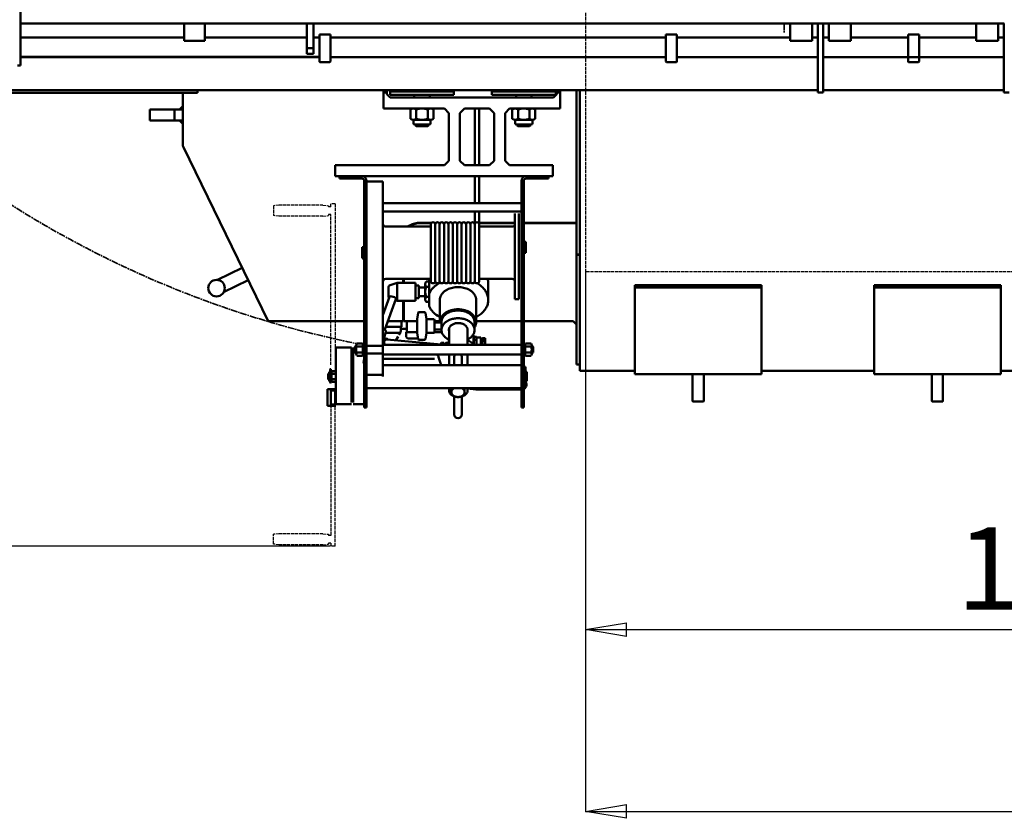
# Model space of a CAD drawing. Units: millimetres. Extents: x 0 to 12600, y 0 to 17820.
# Drawn here: x 2267 to 4057, y 4326 to 5777 of the extents above; entities that cross this region are included whole.
import ezdxf

# ---------------------------------------------------------------- set-up
doc = ezdxf.new("R2010")
doc.units = ezdxf.units.MM
doc.linetypes.add('AM_ISO02W050', pattern=[7.5, 6, -1.5])
doc.linetypes.add('AM_ISO08W050', pattern=[18, 12, -1.5, 3, -1.5])
for name, color, linetype, lineweight in [('AM_0', 7, 'Continuous', 50), ('AM_3', 6, 'AM_ISO02W050', 25), ('AM_5', 4, 'Continuous', 25), ('AM_7', 2, 'AM_ISO08W050', 35)]:
    doc.layers.add(name, color=color, linetype=linetype, lineweight=lineweight)
doc.styles.add('LAMECCANICA', font='ARIAL.TTF')
doc.dimstyles.new('LAMECCANICA', dxfattribs={"dimtxt": 3, "dimasz": 2, "dimexe": 1, "dimexo": 1, "dimgap": 1, "dimtad": 1, "dimdsep": 46, "dimtxsty": 'LAMECCANICA', "dimcen": 0, "dimclrd": 4, "dimclre": 4, "dimclrt": 3, "dimaunit": 1, "dimadec": 3, "dimazin": 2, "dimtp": 0.1, "dimtm": 0.1, "dimtfac": 0.71, "dimtmove": 0, "dimatfit": 3, "dimfxl": 0, "dimlwd": -1, "dimlwe": -1, "dimarcsym": 0})
doc.dimstyles.new('LAMECCANICA$0', dxfattribs={"dimtxt": 3, "dimasz": 2, "dimexe": 1, "dimexo": 1, "dimgap": 1, "dimtad": 1, "dimdsep": 46, "dimtxsty": 'LAMECCANICA', "dimcen": 0, "dimclrd": 4, "dimclre": 4, "dimclrt": 3, "dimaunit": 1, "dimadec": 3, "dimazin": 2, "dimtp": 0.1, "dimtm": 0.1, "dimtfac": 0.71, "dimtmove": 0, "dimatfit": 3, "dimfxl": 0, "dimlwd": -1, "dimlwe": -1, "dimarcsym": 0})

# ---------------------------------------------------------------- blocks, each defined once
blk = doc.blocks.new('_Closed')
at = {"color": 0, "linetype": 'ByBlock', "lineweight": -2}
for p, q in [((-1, 0.167), (0, 0)), ((-1, 0.167), (-1, -0.167)), ((0, 0), (-1, -0.167)), ((0, 0), (-1, 0))]:
    blk.add_line(p, q, dxfattribs=at)
blk = doc.blocks.new('*D103')
at = {"layer": 'AM_5', "color": 4, "linetype": 'Continuous'}
for p, q in [((3295.5, 5318.3), (3295.5, 4668.4)), ((5100.5, 5318.3), (5100.5, 4668.4)), ((3370.5, 4668.9), (5025.5, 4668.9))]:
    blk.add_line(p, q, dxfattribs=at)
at = {"layer": 'Defpoints', "color": 0, "linetype": 'Continuous'}
for p in [(3295.5, 5319.3), (5100.5, 5319.3), (5100.5, 4668.9)]:
    blk.add_point(p, dxfattribs=at)
at = {"layer": 'AM_5', "color": 4, "linetype": 'Continuous', "xscale": 75, "yscale": 75, "zscale": 75, "rotation": 180}
blk.add_blockref('_Closed', (3295.5, 4668.9), dxfattribs=at)
at = {"layer": 'AM_5', "color": 4, "linetype": 'Continuous', "xscale": 75, "yscale": 75, "zscale": 75}
blk.add_blockref('_Closed', (5100.5, 4668.9), dxfattribs=at)
at = {"layer": 'AM_5', "color": 3, "linetype": 'Continuous', "insert": (4198, 4760.5), "char_height": 150, "attachment_point": 5, "style": 'LAMECCANICA'}
blk.add_mtext('1805', dxfattribs=at)
blk = doc.blocks.new('*D104')
at = {"layer": 'AM_5', "color": 4, "linetype": 'Continuous'}
for p, q in [((6265.5, 6598.3), (6265.5, 4338.1)), ((3295.5, 5318.3), (3295.5, 4338.1)), ((3370.5, 4338.6), (6190.5, 4338.6))]:
    blk.add_line(p, q, dxfattribs=at)
at = {"layer": 'Defpoints', "color": 0, "linetype": 'Continuous'}
for p in [(6265.5, 6599.3), (3295.5, 5319.3), (6265.5, 4338.6)]:
    blk.add_point(p, dxfattribs=at)
at = {"layer": 'AM_5', "color": 4, "linetype": 'Continuous', "xscale": 75, "yscale": 75, "zscale": 75, "rotation": 180}
blk.add_blockref('_Closed', (3295.5, 4338.6), dxfattribs=at)
at = {"layer": 'AM_5', "color": 4, "linetype": 'Continuous', "xscale": 75, "yscale": 75, "zscale": 75}
blk.add_blockref('_Closed', (6265.5, 4338.6), dxfattribs=at)
at = {"layer": 'AM_5', "color": 3, "linetype": 'Continuous', "insert": (4780.5, 4430.1), "char_height": 150, "attachment_point": 5, "style": 'LAMECCANICA'}
blk.add_mtext('2970', dxfattribs=at)
blk = doc.blocks.new('*D118')
at = {"layer": 'AM_5', "color": 4, "linetype": 'Continuous'}
for p, q in [((1981, 6049.3), (997.3, 6049.3)), ((997.8, 4895.8), (997.8, 5974.3)), ((2831.5, 4820.8), (997.3, 4820.8))]:
    blk.add_line(p, q, dxfattribs=at)
at = {"layer": 'Defpoints', "color": 0, "linetype": 'Continuous'}
for p in [(997.8, 6049.3), (1982, 6049.3), (2832.5, 4820.8)]:
    blk.add_point(p, dxfattribs=at)
at = {"layer": 'AM_5', "color": 4, "linetype": 'Continuous', "xscale": 75, "yscale": 75, "zscale": 75}
for p, rotation in [((997.8, 6049.3), 90), ((997.8, 4820.8), 270)]:
    blk.add_blockref('_Closed', p, dxfattribs=dict(at, rotation=rotation))
at = {"layer": 'AM_5', "color": 3, "linetype": 'Continuous', "insert": (906.2, 5435.1), "char_height": 150, "attachment_point": 5, "rotation": 90, "style": 'LAMECCANICA'}
blk.add_mtext('1229', dxfattribs=at)

msp = doc.modelspace()

# ---------------------------------------------------------------- linework, layer by layer
at = {"layer": 'AM_0', "color": 7, "linetype": 'Continuous'}
for p, q in [((2269, 5694.3), (2269, 6404.3)), ((4057, 5770.5), (2269, 5770.5)), ((2566, 5770.5), (2566, 5739.3)), ((2604, 5770.5), (2604, 5739.3)), ((2789, 5715.5), (2789, 5770.5)), ((2801, 5715.5), (2801, 5770.5)), ((3668, 5770.5), (3668, 5739.3)), ((3708, 5770.5), (3708, 5739.3)), ((3718, 5770.5), (3718, 5645.3)), ((3728, 5770.5), (3728, 5645.3)), ((3738, 5770.5), (3738, 5739.3)), ((3778, 5770.5), (3778, 5739.3)), ((4006, 5770.5), (4006, 5739.3)), ((4046, 5770.5), (4046, 5739.3)), ((4056, 5770.5), (4056, 5645.3)), ((2566, 5745.3), (2269, 5745.3)), ((2789, 5745.3), (2604, 5745.3)), ((2812, 5745.3), (2801, 5745.3)), ((2812, 5701.3), (2812, 5750.3)), ((2832, 5750.3), (2812, 5750.3)), ((2832, 5701.3), (2832, 5750.3)), ((3442, 5745.3), (2832, 5745.3)), ((3442, 5701.3), (3442, 5750.3)), ((3462, 5750.3), (3442, 5750.3)), ((3462, 5701.3), (3462, 5750.3)), ((3668, 5745.3), (3462, 5745.3)), ((3718, 5745.3), (3708, 5745.3)), ((3738, 5745.3), (3728, 5745.3)), ((3882, 5745.3), (3778, 5745.3)), ((3882, 5701.3), (3882, 5750.3)), ((3902, 5750.3), (3882, 5750.3)), ((3902, 5701.3), (3902, 5750.3)), ((4006, 5745.3), (3902, 5745.3)), ((4046, 5745.3), (4056, 5745.3)), ((2566, 5739.3), (2604, 5739.3)), ((3668, 5739.3), (3708, 5739.3)), ((3778, 5739.3), (3738, 5739.3)), ((4006, 5739.3), (4046, 5739.3)), ((2812, 5709.7), (2269, 5709.7)), ((2812, 5709.3), (2269, 5709.3)), ((2801, 5725.5), (2789, 5725.5)), ((2789, 5715.5), (2801, 5715.5)), ((3442, 5709.3), (2832, 5709.3)), ((3718, 5709.3), (3462, 5709.3)), ((4056, 5709.3), (3728, 5709.3)), ((2269, 5694.3), (2263, 5694.3)), ((2831, 5700.3), (2813, 5700.3)), ((3461, 5700.3), (3443, 5700.3)), ((3901, 5700.3), (3883, 5700.3)), ((2125.5, 5649.3), (3718, 5649.3)), ((2590.5, 5644.3), (2230.5, 5644.3)), ((2563.5, 5644.3), (2563.5, 5550.6)), ((2590.5, 5644.3), (2590.5, 5649.3)), ((2928.5, 5615.8), (2928.5, 5649.3)), ((2934.5, 5645.3), (2928.5, 5645.3)), ((2934.5, 5641.8), (2934.5, 5649.3)), ((2934.5, 5641.8), (2940.5, 5635.8)), ((2940.5, 5640.8), (2940.5, 5646.8)), ((3056.5, 5646.8), (2940.5, 5646.8)), ((3056.5, 5640.8), (2940.5, 5640.8)), ((2984.5, 5635.8), (2984.5, 5640.8)), ((3012.5, 5635.8), (3012.5, 5640.8)), ((3056.5, 5640.8), (3056.5, 5646.8)), ((3125.5, 5646.8), (3241.5, 5646.8)), ((3125.5, 5640.8), (3125.5, 5646.8)), ((3125.5, 5640.8), (3241.5, 5640.8)), ((3169.5, 5635.8), (3169.5, 5640.8)), ((3197.5, 5635.8), (3197.5, 5640.8)), ((3243.5, 5641.8), (3237.5, 5635.8)), ((3241.5, 5640.8), (3241.5, 5646.8)), ((3243.5, 5641.8), (3243.5, 5649.3)), ((3243.5, 5645.3), (3249.5, 5645.3)), ((3249.5, 5615.8), (3249.5, 5649.3)), ((3279.5, 5150.8), (3279.5, 5649.3)), ((3285.5, 5649.3), (3285.5, 5139.3)), ((3728, 5645.3), (3718, 5645.3)), ((3728, 5649.3), (4056, 5649.3)), ((4066, 5645.3), (4056, 5645.3)), ((2557.5, 5614.3), (2563.5, 5620.3)), ((2557.5, 5614.3), (2563.5, 5620.3)), ((3237.5, 5635.8), (2940.5, 5635.8)), ((2563.5, 5614.3), (2503.5, 5614.3)), ((2503.5, 5594.3), (2503.5, 5614.3)), ((2548.5, 5594.3), (2548.5, 5614.3)), ((3039.5, 5615.8), (2928.5, 5615.8)), ((2977.7, 5597), (2977.7, 5614.4)), ((2988.1, 5597), (2988.1, 5614.4)), ((3008.9, 5597), (3008.9, 5614.4)), ((3019.3, 5597), (3019.3, 5614.4)), ((3047.5, 5607.8), (3039.5, 5615.8)), ((3047.5, 5520.8), (3047.5, 5607.8)), ((3075.5, 5615.8), (3067.5, 5607.8)), ((3067.5, 5520.8), (3067.5, 5607.8)), ((3121.5, 5615.8), (3075.5, 5615.8)), ((3094.5, 5512.8), (3094.5, 5615.8)), ((3102.5, 5512.8), (3102.5, 5615.8)), ((3129.5, 5607.8), (3121.5, 5615.8)), ((3129.5, 5520.8), (3129.5, 5607.8)), ((3157.5, 5615.8), (3149.5, 5607.8)), ((3149.5, 5520.8), (3149.5, 5607.8)), ((3249.5, 5615.8), (3157.5, 5615.8)), ((3162.7, 5597), (3162.7, 5614.4)), ((3173.1, 5597), (3173.1, 5614.4)), ((3193.9, 5597), (3193.9, 5614.4)), ((3204.3, 5597), (3204.3, 5614.4)), ((2563.5, 5594.3), (2503.5, 5594.3)), ((2557.5, 5594.3), (2563.5, 5588.3)), ((2557.5, 5594.3), (2563.5, 5588.3)), ((3014.1, 5595.6), (2982.9, 5595.6)), ((2982.9, 5589), (2982.9, 5593.8)), ((3012.1, 5587), (2984.9, 5587)), ((2986.5, 5585.3), (2986.5, 5587)), ((2988, 5583.8), (2986.5, 5585.3)), ((3009, 5583.8), (3010.5, 5585.3)), ((3010.5, 5585.3), (3010.5, 5587)), ((3014.1, 5589), (3014.1, 5593.8)), ((3167.9, 5595.6), (3199.1, 5595.6)), ((3167.9, 5589), (3167.9, 5593.8)), ((3169.9, 5587), (3197.1, 5587)), ((3171.5, 5585.3), (3171.5, 5587)), ((3173, 5583.8), (3171.5, 5585.3)), ((3194, 5583.8), (3195.5, 5585.3)), ((3195.5, 5585.3), (3195.5, 5587)), ((3199.1, 5589), (3199.1, 5593.8)), ((3009, 5583.8), (2988, 5583.8)), ((3173, 5583.8), (3194, 5583.8)), ((2564.7, 5545.5), (2718.9, 5229.3)), ((2840.5, 5492.8), (2840.5, 5512.8)), ((3039.5, 5512.8), (2840.5, 5512.8)), ((3047.5, 5520.8), (3039.5, 5512.8)), ((3075.5, 5512.8), (3067.5, 5520.8)), ((3121.5, 5512.8), (3075.5, 5512.8)), ((3129.5, 5520.8), (3121.5, 5512.8)), ((3157.5, 5512.8), (3149.5, 5520.8)), ((3236.5, 5512.8), (3157.5, 5512.8)), ((3236.5, 5492.8), (3236.5, 5512.8)), ((3236.5, 5492.8), (2840.5, 5492.8)), ((2897.5, 5492.8), (2848.5, 5492.8)), ((2848.5, 5492.8), (2848.5, 5488.8)), ((2848.5, 5488.8), (2889.5, 5488.8)), ((2893.5, 5072.8), (2893.5, 5484.8)), ((2897.5, 5484.8), (2897.5, 5072.8)), ((2897.5, 5483.3), (2927.5, 5483.3)), ((2927.5, 5128.8), (2927.5, 5483.3)), ((3094.5, 5443.8), (3094.5, 5492.8)), ((3102.5, 5443.8), (3102.5, 5492.8)), ((3228.5, 5492.8), (3179.5, 5492.8)), ((3179.5, 5484.8), (3179.5, 5072.8)), ((3183.5, 5072.8), (3183.5, 5484.8)), ((3187.5, 5488.8), (3228.5, 5488.8)), ((3228.5, 5492.8), (3228.5, 5488.8)), ((2927.5, 5443.8), (3179.5, 5443.8)), ((2927.5, 5428.8), (3179.5, 5428.8)), ((3094.5, 5302.3), (3094.5, 5428.8)), ((3102.5, 5302.3), (3102.5, 5428.8)), ((3167.5, 5425.3), (3167.5, 5269.3)), ((3174.5, 5269.3), (3174.5, 5425.3)), ((2995.5, 5408.5), (3014.5, 5408.5)), ((2995.5, 5407.7), (3014.5, 5407.7)), ((3014.5, 5302.3), (3014.5, 5405.3)), ((3022.5, 5302.3), (3022.5, 5405.3)), ((3030.5, 5302.3), (3030.5, 5405.3)), ((3038.5, 5302.3), (3038.5, 5405.3)), ((3046.5, 5302.3), (3046.5, 5405.3)), ((3054.5, 5302.3), (3054.5, 5405.3)), ((3062.5, 5302.3), (3062.5, 5405.3)), ((3070.5, 5302.3), (3070.5, 5405.3)), ((3078.5, 5302.3), (3078.5, 5405.3)), ((3086.5, 5302.3), (3086.5, 5405.3)), ((3102.5, 5408.5), (3167.4, 5408.5)), ((3102.5, 5407.7), (3167.2, 5407.7)), ((3183.5, 5408.5), (3279.5, 5408.5)), ((3183.5, 5407.7), (3279.5, 5407.7)), ((2932.5, 5401.3), (3014.5, 5401.3)), ((3102.5, 5401.3), (3162.5, 5401.3)), ((3184.7, 5375.8), (3183.5, 5375.8)), ((3184.7, 5375.8), (3184.7, 5351.8)), ((3187, 5373.8), (3184.7, 5373.8)), ((3187, 5373.8), (3187, 5353.8)), ((2890, 5363.8), (2890, 5343.8)), ((2890, 5363.8), (2892.3, 5363.8)), ((2892.3, 5365.8), (2892.3, 5341.8)), ((2892.3, 5365.8), (2893.5, 5365.8)), ((3184.7, 5351.8), (3183.5, 5351.8)), ((3187, 5353.8), (3184.7, 5353.8)), ((2890, 5343.8), (2892.3, 5343.8)), ((2892.3, 5341.8), (2893.5, 5341.8)), ((3279.5, 5350.9), (3285.5, 5350.9)), ((3279.5, 5350.3), (3285.5, 5350.3)), ((2671.6, 5326.3), (2627, 5304.5)), ((2682.6, 5303.8), (2637.9, 5282)), ((2932.5, 5306.3), (3014.5, 5306.3)), ((2953.6, 5299.5), (2938.9, 5294.1)), ((2953.6, 5266.5), (2953.6, 5299.5)), ((2986.6, 5299.5), (2953.6, 5299.5)), ((2964.5, 5306.3), (2964.5, 5299.5)), ((2965.5, 5299.5), (2965.5, 5306.3)), ((2986.6, 5299.5), (2986.6, 5266.5)), ((3005.9, 5301.4), (3011.4, 5301.4)), ((3011.4, 5256.7), (3011.4, 5306.3)), ((3102.5, 5306.3), (3162.5, 5306.3)), ((3119, 5268.1), (3119, 5297.8)), ((2937.6, 5273.7), (2937.6, 5292.2)), ((2992.6, 5294.5), (2986.6, 5294.5)), ((2992.6, 5271.5), (2992.6, 5294.5)), ((3004.4, 5291), (2992.6, 5291)), ((3004.4, 5296.8), (3004.4, 5269.1)), ((3005.9, 5292.2), (3011.4, 5292.2)), ((3385.5, 5294.9), (3385.5, 5133.3)), ((3615.5, 5294.9), (3385.5, 5294.9)), ((3615.5, 5290.6), (3385.5, 5290.6)), ((3615.5, 5294.9), (3615.5, 5133.3)), ((3820.5, 5294.9), (3820.5, 5133.3)), ((4050.5, 5294.9), (3820.5, 5294.9)), ((4050.5, 5290.6), (3820.5, 5290.6)), ((4050.5, 5294.9), (4050.5, 5133.3)), ((2939.6, 5273.6), (2927.5, 5240.5)), ((2950.8, 5269.5), (2930.7, 5214.1)), ((2953.6, 5266.5), (2950.2, 5267.7)), ((2986.6, 5266.5), (2953.6, 5266.5)), ((2964.5, 5266.5), (2964.5, 5229.3)), ((2965.5, 5229.3), (2965.5, 5266.5)), ((2992.6, 5271.5), (2986.6, 5271.5)), ((3004.4, 5275), (2992.6, 5275)), ((3005.9, 5273.7), (3011.4, 5273.7)), ((3005.9, 5264.5), (3011.4, 5264.5)), ((3031, 5227.2), (3031, 5268.1)), ((3097, 5227.8), (3097, 5268.1)), ((3174.5, 5269.3), (3167.5, 5269.3)), ((2991.3, 5244.9), (2989.5, 5233.2)), ((2992.3, 5245.7), (3003.6, 5245.7)), ((3004.6, 5244.9), (3006.5, 5233.2)), ((2897.5, 5229.3), (2718.9, 5229.3)), ((2964.5, 5229.3), (2936.2, 5229.3)), ((2961, 5219.3), (2961, 5229.3)), ((2961, 5219.3), (2961, 5229.3)), ((2989.5, 5229.3), (2965.5, 5229.3)), ((2971, 5209.3), (2971, 5229.3)), ((2971, 5209.3), (2971, 5229.3)), ((2989.5, 5233.2), (2989.5, 5208.2)), ((3006.5, 5233.2), (3020.5, 5233.2)), ((3006.5, 5233.2), (3006.5, 5208.2)), ((3006.5, 5233.2), (3020.5, 5233.2)), ((3020.5, 5233.2), (3021.5, 5232.2)), ((3021.5, 5232.2), (3021.5, 5209.2)), ((3031, 5229.3), (3021.5, 5229.3)), ((3021.5, 5227.2), (3034, 5227.2)), ((3034, 5213.7), (3034, 5227.8)), ((3094, 5213.7), (3094, 5227.8)), ((3179.5, 5229.3), (3097, 5229.3)), ((3273.5, 5229.3), (3183.5, 5229.3)), ((3273.5, 5229.3), (3279.5, 5223.3)), ((2932.7, 5210.3), (2927.5, 5190.6)), ((2932.2, 5208.3), (2957, 5208.3)), ((2961, 5219.3), (2932.5, 5219.3)), ((2961, 5219.3), (2939.1, 5219.3)), ((2955, 5219.3), (2939.1, 5219.3)), ((2959.6, 5209.8), (2956.5, 5204.4)), ((2960, 5219.3), (2960, 5211.3)), ((2971, 5215.3), (2960, 5215.3)), ((2989.5, 5209.3), (2970, 5209.3)), ((2970, 5209.3), (2970, 5201.3)), ((2989.5, 5208.2), (2991.3, 5196.6)), ((3006.5, 5208.2), (3004.6, 5196.6)), ((3006.5, 5208.2), (3020.5, 5208.2)), ((3021.5, 5209.2), (3020.5, 5208.2)), ((3021.5, 5214.2), (3034, 5214.2)), ((3034.6, 5209.3), (3021.5, 5209.3)), ((3047.9, 5186.8), (3047.9, 5217.2)), ((3081.5, 5186.8), (3081.5, 5213.7)), ((2934.6, 5196.1), (3033.1, 5187.3)), ((2955, 5201.9), (2950.8, 5194.6)), ((2973, 5198.3), (2991.1, 5198.3)), ((2992.3, 5195.7), (3003.6, 5195.7)), ((3038.2, 5190.1), (3033.7, 5190.5)), ((3081.5, 5195.4), (3092, 5188.4)), ((3090.5, 5203.8), (3092, 5203.8)), ((3092, 5203.8), (3092, 5186.8)), ((3097.5, 5200.8), (3092, 5200.8)), ((3093, 5200.8), (3093, 5186.8)), ((3097.5, 5195.7), (3093, 5195.7)), ((3097.5, 5200.8), (3097.5, 5186.8)), ((3105.5, 5199.8), (3097.5, 5199.8)), ((3105.5, 5199.8), (3105.5, 5186.8)), ((3108.5, 5197.8), (3105.5, 5197.8)), ((3108.5, 5198.8), (3108.5, 5189.8)), ((3108.5, 5198.8), (3108.5, 5186.8)), ((3113.1, 5198.8), (3108.5, 5198.8)), ((3113.1, 5195.7), (3108.5, 5195.7)), ((3113.1, 5193.5), (3108.5, 5193.5)), ((3113.1, 5195.7), (3113.1, 5193.4)), ((3113.5, 5197.2), (3113.5, 5186.8)), ((2842, 5181.8), (2842, 5078.8)), ((2842, 5181.8), (2870.5, 5181.8)), ((2870.5, 5081.8), (2870.5, 5181.8)), ((2873.5, 5181.8), (2873.5, 5081.8)), ((2873.5, 5178.8), (2876.5, 5178.8)), ((2876.5, 5182.8), (2877.5, 5183.8)), ((2876.5, 5172.8), (2876.5, 5182.8)), ((2876.5, 5172.8), (2877.5, 5171.8)), ((2877.5, 5171.8), (2877.5, 5183.8)), ((2877.5, 5183.8), (2879, 5183.8)), ((2879, 5186), (2879, 5169.6)), ((2890.1, 5188.8), (2879.8, 5188.8)), ((2890.1, 5183.3), (2879.8, 5183.3)), ((2891, 5187.6), (2891, 5168)), ((2893.5, 5178.5), (2891, 5177.1)), ((2897.5, 5184.8), (2927.5, 5184.8)), ((2927.5, 5186.8), (3179.5, 5186.8)), ((3183.5, 5178.5), (3186, 5177.1)), ((3186, 5187.6), (3186, 5168)), ((3186.8, 5188.8), (3197.1, 5188.8)), ((3186.8, 5183.3), (3197.1, 5183.3)), ((3198, 5186), (3198, 5169.6)), ((3199.5, 5183.8), (3198, 5183.8)), ((3200.5, 5182.8), (3199.5, 5183.8)), ((3200.5, 5172.8), (3199.5, 5171.8)), ((3200.5, 5172.8), (3200.5, 5182.8)), ((2873.5, 5170.8), (2870.5, 5170.8)), ((2877.5, 5171.8), (2879, 5171.8)), ((2890.1, 5172.3), (2879.8, 5172.3)), ((2890.1, 5166.8), (2879.8, 5166.8)), ((2893.5, 5160.1), (2892.7, 5157.9)), ((2893.5, 5170.3), (2897.5, 5170.3)), ((2897.5, 5170.8), (2927.5, 5170.8)), ((2927.5, 5168.8), (3179.5, 5168.8)), ((3021.1, 5161.3), (2930, 5161.3)), ((3047.9, 5149.8), (3047.9, 5168.8)), ((3057, 5149.8), (3057, 5163.5)), ((3071, 5149.8), (3071, 5163.5)), ((3081.5, 5149.8), (3081.5, 5168.8)), ((3183.5, 5170.3), (3179.5, 5170.3)), ((3186.8, 5172.3), (3197.1, 5172.3)), ((3186.8, 5166.8), (3197.1, 5166.8)), ((3199.5, 5171.8), (3198, 5171.8)), ((2830.7, 5137.3), (2833.4, 5137.3)), ((2831.3, 5137.3), (2831.3, 5141.5)), ((2832.8, 5141.5), (2832.8, 5137.3)), ((2834.7, 5138.6), (2841.2, 5138.6)), ((2927.5, 5149.8), (3179.5, 5149.8)), ((3185, 5148.6), (3183.5, 5148.6)), ((3185, 5109.1), (3185, 5148.6)), ((3186.5, 5146.3), (3185, 5146.3)), ((3186.5, 5146.3), (3186.5, 5111.3)), ((3187.5, 5138.9), (3186.5, 5138.9)), ((3187.5, 5118.7), (3187.5, 5138.9)), ((3189, 5137.3), (3187.5, 5137.3)), ((3189, 5120.3), (3189, 5137.3)), ((3285.5, 5150.8), (3279.5, 5150.8)), ((3385.5, 5139.3), (3285.5, 5139.3)), ((3820.5, 5139.3), (3615.5, 5139.3)), ((4270.5, 5139.3), (4050.5, 5139.3)), ((2828, 5133.1), (2828.7, 5133.8)), ((2828, 5124.6), (2828, 5133.1)), ((2828, 5124.6), (2828.7, 5123.8)), ((2829.7, 5133.8), (2828.7, 5133.8)), ((2828.7, 5123.8), (2828.7, 5133.8)), ((2829.7, 5123.8), (2828.7, 5123.8)), ((2829.7, 5121.3), (2829.7, 5136.3)), ((2832.8, 5134.3), (2829.7, 5134.3)), ((2832.8, 5131.8), (2829.7, 5131.8)), ((2832.8, 5125.9), (2829.7, 5125.9)), ((2832.8, 5123.3), (2829.7, 5123.3)), ((2830.7, 5120.3), (2831.3, 5120.3)), ((2831.3, 5118.5), (2831.3, 5120.7)), ((2832.8, 5134.3), (2832.8, 5131.8)), ((2832.8, 5125.9), (2832.8, 5123.3)), ((2832.8, 5120.7), (2832.8, 5118.5)), ((2832.8, 5120.3), (2833.4, 5120.3)), ((2834.7, 5133.7), (2841.2, 5133.7)), ((2834.7, 5123.9), (2841.2, 5123.9)), ((2834.7, 5119), (2841.2, 5119)), ((2927.5, 5131.8), (2897.5, 5131.8)), ((3189, 5120.3), (3187.5, 5120.3)), ((3385.5, 5133.3), (3615.5, 5133.3)), ((3490.5, 5133.3), (3490.5, 5084.3)), ((3510.5, 5084.3), (3510.5, 5133.3)), ((3820.5, 5133.3), (4050.5, 5133.3)), ((3925.5, 5133.3), (3925.5, 5084.3)), ((3945.5, 5084.3), (3945.5, 5133.3)), ((2827, 5075.8), (2827, 5105.8)), ((2827, 5105.8), (2842, 5105.8)), ((2832.5, 5103.3), (2832.5, 5078.3)), ((2832.5, 5103.3), (2840.5, 5103.3)), ((2840.5, 5078.3), (2840.5, 5103.3)), ((2897.5, 5107.8), (3179.5, 5107.8)), ((3047.9, 5100.5), (3047.9, 5107.8)), ((3052, 5107.6), (3047.9, 5107.6)), ((3052, 5100.5), (3052, 5107.6)), ((3076, 5100.5), (3076, 5104.1)), ((3081.5, 5104.1), (3081.5, 5108.1)), ((3101.8, 5105.3), (3179.5, 5105.3)), ((3185, 5109.1), (3183.5, 5109.1)), ((3186.5, 5111.3), (3185, 5111.3)), ((3187.5, 5118.7), (3186.5, 5118.7)), ((3188.2, 5114.8), (3188.2, 5113.3)), ((2873.5, 5086.8), (2870.5, 5086.8)), ((3052, 5100.5), (3047.9, 5100.5)), ((3057, 5092.9), (3057, 5060.2)), ((3071, 5092.7), (3071, 5060.2)), ((3509.5, 5083.3), (3491.5, 5083.3)), ((3944.5, 5083.3), (3926.5, 5083.3)), ((2827, 5075.8), (2842, 5075.8)), ((2832.5, 5078.3), (2840.5, 5078.3)), ((2842, 5078.8), (2870.5, 5078.8)), ((2873.5, 5078.8), (2893.5, 5078.8)), ((2893.5, 5072.8), (2897.5, 5072.8)), ((3183.5, 5072.8), (3179.5, 5072.8))]:
    msp.add_line(p, q, dxfattribs=at)
at = {"layer": 'AM_0', "color": 2, "linetype": 'Continuous'}
for p, q in [((2876.5, 5182.8), (2879, 5182.8)), ((2876.5, 5172.8), (2879, 5172.8)), ((2829.7, 5133.1), (2828, 5133.1)), ((2829.7, 5124.6), (2828, 5124.6))]:
    msp.add_line(p, q, dxfattribs=at)
at = {"layer": 'AM_0', "color": 7, "linetype": 'Continuous'}
for points in [[(2995.5, 5408.5), (2992.9, 5408.4), (2990.4, 5408.2), (2987.9, 5407.8), (2985.5, 5407.3), (2983.1, 5406.6), (2980.8, 5405.8), (2978.6, 5404.8), (2977.5, 5404.3), (2976.5, 5403.8), (2975.5, 5403.2), (2974.6, 5402.6), (2973.6, 5402), (2972.8, 5401.3)], [(2995.5, 5407.7), (2993.1, 5407.7), (2990.7, 5407.5), (2988.4, 5407.1), (2986.1, 5406.7), (2983.9, 5406.1), (2981.8, 5405.3), (2979.7, 5404.5), (2977.7, 5403.5), (2975.9, 5402.5), (2974.1, 5401.3)], [(3031.6, 5299.5), (3028.8, 5298), (3026.1, 5296.3), (3024.9, 5295.5), (3023.6, 5294.6), (3022.5, 5293.6), (3021.3, 5292.7), (3020.2, 5291.7), (3019.2, 5290.7), (3018.2, 5289.6), (3017.2, 5288.6), (3016.3, 5287.5), (3015.4, 5286.4), (3014.6, 5285.3), (3013.9, 5284.2), (3013.2, 5283), (3012.5, 5281.8), (3011.9, 5280.7), (3011.4, 5279.5)], [(3095.1, 5300.2), (3094.9, 5300.3), (3094.6, 5300.4), (3094.4, 5300.5), (3094.1, 5300.6)], [(3097, 5237), (3098.9, 5238.1), (3100.8, 5239.2), (3102.7, 5240.5), (3104.4, 5241.7), (3106, 5243.1), (3107.6, 5244.4), (3109.1, 5245.9), (3110.5, 5247.3), (3111.8, 5248.9), (3112.9, 5250.4), (3114, 5252), (3115, 5253.6), (3115.9, 5255.3), (3116.7, 5257), (3117.3, 5258.7), (3117.9, 5260.4), (3118.3, 5262.2), (3118.6, 5263.9), (3118.9, 5265.7), (3119, 5267.4), (3119, 5269.2), (3118.8, 5271), (3118.6, 5272.7), (3118.2, 5274.5), (3117.8, 5276.2), (3117.2, 5277.9), (3116.5, 5279.6), (3115.7, 5281.3), (3114.8, 5283), (3113.8, 5284.6), (3112.7, 5286.2), (3111.5, 5287.7), (3110.2, 5289.2), (3108.8, 5290.7), (3107.3, 5292.1), (3105.7, 5293.5), (3104, 5294.8), (3102.2, 5296.1), (3100.4, 5297.3), (3098.5, 5298.4)], [(3119, 5297.8), (3119, 5298.9), (3118.9, 5300), (3118.8, 5301), (3118.6, 5302.1), (3118.5, 5303.1), (3118.2, 5304.2), (3118, 5305.3), (3117.6, 5306.3)], [(3097, 5268.1), (3096.9, 5269), (3096.9, 5269.9), (3096.7, 5270.9), (3096.6, 5271.8), (3096.3, 5272.7), (3096.1, 5273.6), (3095.7, 5274.4), (3095.4, 5275.3), (3094.9, 5276.2), (3094.5, 5277), (3093.9, 5277.9), (3093.4, 5278.7), (3092.8, 5279.5), (3092.1, 5280.3), (3091.4, 5281.1), (3090.7, 5281.8), (3089.9, 5282.6), (3089.1, 5283.3), (3088.2, 5284), (3087.3, 5284.6), (3086.4, 5285.2), (3085.4, 5285.9), (3083.4, 5287), (3081.2, 5288), (3079, 5288.9), (3076.6, 5289.7), (3074.2, 5290.3), (3071.7, 5290.8), (3069.1, 5291.2), (3066.6, 5291.4), (3064, 5291.4), (3061.4, 5291.4), (3058.8, 5291.2), (3056.3, 5290.8), (3053.8, 5290.3), (3051.3, 5289.7), (3049, 5288.9), (3046.7, 5288), (3044.6, 5287), (3042.5, 5285.9), (3041.6, 5285.2), (3040.6, 5284.6), (3039.7, 5284), (3038.9, 5283.3), (3038.1, 5282.6), (3037.3, 5281.8), (3036.5, 5281.1), (3035.8, 5280.3), (3035.2, 5279.5), (3034.6, 5278.7), (3034, 5277.9), (3033.5, 5277), (3033, 5276.2), (3032.6, 5275.3), (3032.2, 5274.4), (3031.9, 5273.6), (3031.6, 5272.7), (3031.4, 5271.8), (3031.2, 5270.9), (3031.1, 5269.9), (3031, 5269), (3031, 5268.1)], [(3011.4, 5256.7), (3011.9, 5255.6), (3012.5, 5254.4), (3013.1, 5253.3), (3013.8, 5252.2), (3014.5, 5251), (3015.3, 5250), (3016.2, 5248.9), (3017, 5247.8), (3018, 5246.8), (3019, 5245.8), (3020, 5244.8), (3021, 5243.8), (3022.1, 5242.9), (3024.5, 5241.1), (3027, 5239.3), (3028.9, 5238.1), (3031, 5237)], [(3094, 5218.1), (3094.6, 5219), (3095.1, 5220), (3095.5, 5221), (3095.9, 5222), (3096.3, 5223.1), (3096.6, 5224.1), (3096.8, 5225.1), (3096.9, 5226.2), (3097, 5227.2), (3097, 5228.3), (3096.9, 5229.3), (3096.8, 5230.4), (3096.6, 5231.4), (3096.3, 5232.4), (3096, 5233.5), (3095.6, 5234.5), (3095.1, 5235.5), (3094.6, 5236.4), (3094, 5237.4), (3093.4, 5238.4), (3092.7, 5239.3), (3091.9, 5240.2), (3091.1, 5241.1), (3090.3, 5241.9), (3089.3, 5242.7), (3088.4, 5243.5), (3087.3, 5244.3), (3086.3, 5245), (3085.2, 5245.7), (3084, 5246.4), (3082.8, 5247), (3081.6, 5247.6), (3080.3, 5248.1), (3079, 5248.6), (3077.6, 5249), (3076.3, 5249.5), (3074.9, 5249.8), (3073.5, 5250.2), (3072.1, 5250.4), (3070.6, 5250.7), (3069.2, 5250.9), (3067.7, 5251), (3066.2, 5251.1), (3064.7, 5251.1), (3063.2, 5251.1), (3061.8, 5251.1), (3060.3, 5251), (3058.8, 5250.9), (3057.4, 5250.7), (3055.9, 5250.4), (3054.5, 5250.2), (3053.1, 5249.8), (3051.7, 5249.5), (3050.3, 5249.1), (3049, 5248.6), (3047.7, 5248.1), (3046.4, 5247.6), (3045.2, 5247), (3044, 5246.4), (3042.8, 5245.7), (3041.7, 5245), (3040.6, 5244.3), (3039.6, 5243.5), (3038.6, 5242.7), (3037.7, 5241.9), (3036.8, 5241.1), (3036, 5240.2), (3035.2, 5239.3), (3034.5, 5238.4), (3033.9, 5237.4), (3033.3, 5236.5), (3032.8, 5235.5), (3032.4, 5234.5), (3032, 5233.5), (3031.6, 5232.4), (3031.4, 5231.4), (3031.2, 5230.4), (3031, 5229.3), (3031, 5228.3), (3031, 5227.2)], [(3094, 5227.8), (3093.9, 5228.6), (3093.9, 5229.5), (3093.8, 5230.3), (3093.6, 5231.1), (3093.4, 5231.9), (3093.1, 5232.8), (3092.8, 5233.6), (3092.5, 5234.4), (3092.1, 5235.1), (3091.7, 5235.9), (3091.2, 5236.7), (3090.7, 5237.4), (3090.1, 5238.2), (3089.6, 5238.9), (3088.9, 5239.6), (3088.2, 5240.3), (3087.5, 5240.9), (3086.8, 5241.6), (3086, 5242.2), (3084.3, 5243.4), (3082.5, 5244.5), (3080.6, 5245.4), (3078.6, 5246.3), (3076.5, 5247.1), (3074.4, 5247.7), (3072.1, 5248.2), (3069.8, 5248.6), (3067.5, 5248.9), (3065.1, 5249), (3062.8, 5249), (3060.4, 5248.9), (3058.1, 5248.6), (3055.8, 5248.2), (3053.6, 5247.7), (3051.4, 5247.1), (3049.3, 5246.3), (3047.3, 5245.4), (3045.4, 5244.5), (3043.6, 5243.4), (3041.9, 5242.2), (3041.2, 5241.6), (3040.4, 5240.9), (3039.7, 5240.3), (3039, 5239.6), (3038.4, 5238.9), (3037.8, 5238.2), (3037.2, 5237.4), (3036.7, 5236.7), (3036.3, 5235.9), (3035.8, 5235.1), (3035.4, 5234.4), (3035.1, 5233.6), (3034.8, 5232.8), (3034.5, 5231.9), (3034.3, 5231.1), (3034.2, 5230.3), (3034.1, 5229.5), (3034, 5228.6), (3034, 5227.8)], [(3081.5, 5196.4), (3083, 5197.3), (3084.4, 5198.1), (3085.8, 5199.1), (3087, 5200.1), (3088.2, 5201.2), (3089.3, 5202.3), (3090.3, 5203.5), (3091.1, 5204.7), (3091.9, 5205.9), (3092.5, 5207.2), (3093.1, 5208.5), (3093.5, 5209.8), (3093.8, 5211.1), (3093.9, 5212.5), (3094, 5213.8), (3093.9, 5215.2), (3093.7, 5216.5), (3093.4, 5217.8), (3092.9, 5219.2), (3092.4, 5220.5), (3091.7, 5221.7), (3090.9, 5223), (3090.1, 5224.2), (3089.1, 5225.3), (3088, 5226.4), (3086.8, 5227.5), (3085.5, 5228.5), (3084.1, 5229.4), (3082.6, 5230.3), (3081.1, 5231.1), (3079.5, 5231.8), (3077.8, 5232.5), (3076.1, 5233.1), (3074.3, 5233.6), (3072.5, 5234), (3070.7, 5234.3), (3068.8, 5234.6), (3066.9, 5234.8), (3065, 5234.9), (3063.1, 5234.9), (3061.2, 5234.8), (3059.3, 5234.6), (3057.4, 5234.4), (3055.6, 5234), (3053.8, 5233.6), (3052, 5233.1), (3050.3, 5232.5), (3048.6, 5231.9), (3047, 5231.1), (3045.4, 5230.3), (3044, 5229.5), (3042.6, 5228.5), (3041.3, 5227.6), (3040.1, 5226.5), (3039, 5225.4), (3038, 5224.3), (3037.1, 5223.1), (3036.3, 5221.8), (3035.6, 5220.6), (3035, 5219.3), (3034.6, 5218), (3034.3, 5216.6), (3034.1, 5215.3), (3034, 5213.9), (3034, 5212.6), (3034.2, 5211.2), (3034.4, 5209.9), (3034.8, 5208.6), (3035.4, 5207.3), (3036, 5206), (3036.7, 5204.8), (3037.6, 5203.6), (3038.6, 5202.4), (3039.6, 5201.3), (3040.8, 5200.2), (3042, 5199.2), (3043.4, 5198.2), (3044.8, 5197.3), (3046.3, 5196.5), (3047.9, 5195.7)], [(3081.5, 5213.7), (3081.5, 5214.2), (3081.4, 5214.7), (3081.3, 5215.3), (3081.2, 5215.8), (3081.1, 5216.3), (3080.9, 5216.8), (3080.7, 5217.3), (3080.5, 5217.8), (3080.2, 5218.3), (3079.9, 5218.8), (3079.6, 5219.3), (3078.9, 5220.2), (3078, 5221.1), (3077.1, 5221.9), (3076.1, 5222.7), (3075, 5223.4), (3073.8, 5224), (3072.5, 5224.5), (3071.2, 5225), (3069.8, 5225.4), (3068.4, 5225.7), (3067, 5225.9), (3065.5, 5226), (3064.1, 5226), (3062.6, 5226), (3061.1, 5225.8), (3059.7, 5225.6), (3058.3, 5225.3), (3057, 5224.8), (3055.7, 5224.3), (3054.4, 5223.8), (3053.3, 5223.1), (3052.2, 5222.4), (3051.2, 5221.6), (3050.3, 5220.8), (3049.5, 5219.9), (3049.2, 5219.4), (3048.8, 5218.9), (3048.5, 5218.4), (3048.3, 5218), (3048, 5217.5), (3047.8, 5216.9), (3047.6, 5216.4), (3047.5, 5215.9), (3047.4, 5215.4), (3047.3, 5214.9), (3047.2, 5214.3), (3047.2, 5213.8), (3047.2, 5213.3), (3047.2, 5212.7), (3047.3, 5212.2), (3047.4, 5211.7), (3047.6, 5211.2), (3047.7, 5210.6), (3047.9, 5210.1)], [(3047.9, 5100.5), (3048.4, 5099.6), (3048.9, 5098.7), (3049.5, 5097.8), (3050.2, 5097), (3051.1, 5096.2), (3052, 5095.5), (3052.9, 5094.8), (3054, 5094.2), (3055.1, 5093.6), (3056.3, 5093.2), (3057.5, 5092.7), (3058.7, 5092.4), (3060, 5092.1), (3061.3, 5091.9), (3062.7, 5091.7), (3064, 5091.7), (3065.4, 5091.7), (3066.7, 5091.8), (3068.1, 5092), (3069.4, 5092.2), (3070.7, 5092.6), (3071.9, 5093), (3073.1, 5093.4), (3074.2, 5093.9), (3075.3, 5094.5), (3076.3, 5095.2), (3077.2, 5095.9), (3078.1, 5096.7), (3078.8, 5097.5), (3079.5, 5098.3), (3080.1, 5099.2), (3080.6, 5100.1), (3081, 5101.1), (3081.2, 5102), (3081.3, 5102.5), (3081.4, 5103), (3081.5, 5103.5), (3081.5, 5104), (3081.5, 5104.4), (3081.4, 5104.9), (3081.4, 5105.4), (3081.3, 5105.9), (3081, 5106.9), (3080.7, 5107.8)], [(3048, 5107.8), (3048, 5107.8), (3048, 5107.7), (3047.9, 5107.7), (3047.9, 5107.6)], [(3057.2, 5107.8), (3056.5, 5107.5), (3056, 5107.1), (3055.4, 5106.7), (3054.9, 5106.3), (3054.4, 5105.9), (3054, 5105.4), (3053.6, 5104.9), (3053.2, 5104.4), (3052.9, 5103.9), (3052.6, 5103.4), (3052.4, 5102.9), (3052.2, 5102.3), (3052.1, 5101.8), (3052, 5101.2), (3052, 5100.7), (3052, 5100.1), (3052, 5099.5), (3052.2, 5099), (3052.3, 5098.4), (3052.5, 5097.9), (3052.8, 5097.4), (3053.1, 5096.9), (3053.4, 5096.4), (3053.8, 5095.9), (3054.2, 5095.4), (3054.7, 5095), (3055.2, 5094.5), (3055.7, 5094.1), (3056.3, 5093.8), (3056.9, 5093.4), (3057.5, 5093.1), (3058.1, 5092.8), (3058.8, 5092.5), (3059.5, 5092.3), (3060.2, 5092.1), (3061, 5092), (3061.7, 5091.8), (3062.5, 5091.8), (3063.2, 5091.7), (3064, 5091.7), (3064.7, 5091.7), (3065.5, 5091.8), (3066.2, 5091.8), (3067, 5092), (3067.7, 5092.1), (3068.4, 5092.3), (3069.1, 5092.5), (3069.8, 5092.8), (3070.5, 5093.1), (3071.1, 5093.4), (3071.7, 5093.8), (3072.3, 5094.1), (3072.8, 5094.5), (3073.3, 5095), (3073.7, 5095.4), (3074.2, 5095.9), (3074.5, 5096.4), (3074.9, 5096.9), (3075.2, 5097.4), (3075.4, 5097.9), (3075.6, 5098.4), (3075.8, 5099), (3075.9, 5099.5), (3076, 5100.1), (3076, 5100.7), (3075.9, 5101.2), (3075.9, 5101.8), (3075.7, 5102.3), (3075.5, 5102.9), (3075.3, 5103.4), (3075, 5103.9), (3074.7, 5104.4), (3074.4, 5104.9), (3074, 5105.4), (3073.5, 5105.9), (3073, 5106.3), (3072.5, 5106.7), (3072, 5107.1), (3071.4, 5107.5), (3070.8, 5107.8)], [(3053.1, 5107.8), (3052.8, 5107.4), (3052.6, 5106.9), (3052.4, 5106.4), (3052.3, 5106), (3052.1, 5105.5), (3052, 5105), (3052, 5104.5), (3052, 5104.1)], [(3076, 5104.1), (3076, 5104.5), (3075.9, 5104.8), (3075.9, 5105.2), (3075.8, 5105.6), (3075.7, 5106), (3075.6, 5106.4), (3075.4, 5106.7), (3075.2, 5107.1), (3074.8, 5107.8)]]:
    msp.add_lwpolyline(points, dxfattribs=at)
for centre, radius in [((2625, 5289.6), 15), ((2832, 5120.7), 0.75)]:
    msp.add_circle(centre, radius, dxfattribs=at)
for centre, radius, start, end in [((2813, 5701.3), 1, 180, 270), ((2831, 5701.3), 1, 270, 0), ((3443, 5701.3), 1, 180, 270), ((3461, 5701.3), 1, 270, 0), ((3883, 5701.3), 1, 180, 270), ((3901, 5701.3), 1, 270, 0), ((2945.5, 5648.8), 2, 270, 355.4211), ((3051.5, 5648.8), 2, 184.579, 270), ((3130.5, 5648.8), 2, 270, 355.421), ((3236.5, 5648.8), 2, 184.5789, 270), ((2982.9, 5605.3), 10.5, 60.2968, 119.7032), ((2998.5, 5575.9), 39.9, 74.8939, 105.1061), ((3014.1, 5605.3), 10.5, 60.2968, 119.7032), ((3167.9, 5605.3), 10.5, 60.2968, 119.7032), ((3183.5, 5575.9), 39.9, 74.8939, 105.1061), ((3199.1, 5605.3), 10.5, 60.2968, 119.7032), ((2982.9, 5606.1), 10.5, 240.2968, 299.7032), ((2980.9, 5593.8), 2, 0, 80.7837), ((2984.9, 5589), 2, 180, 270), ((2998.5, 5635.5), 39.9, 254.8939, 285.1061), ((3014.1, 5606.1), 10.5, 240.2968, 299.7032), ((3012.1, 5589), 2, 270, 0), ((3016.1, 5593.8), 2, 99.2163, 180), ((3167.9, 5606.1), 10.5, 240.2968, 299.7032), ((3165.9, 5593.8), 2, 360, 80.7837), ((3169.9, 5589), 2, 180, 270), ((3183.5, 5635.5), 39.9, 254.8939, 285.1061), ((3199.1, 5606.1), 10.5, 240.2968, 299.7032), ((3197.1, 5589), 2, 270, 360), ((3201.1, 5593.8), 2, 99.2163, 180), ((2575.5, 5550.8), 12, 180, 206), ((2889.5, 5484.8), 8, 0, 90), ((2889.5, 5484.8), 4, 0, 90), ((3187.5, 5484.8), 8, 90, 180), ((3187.5, 5484.8), 4, 90, 180), ((2932.5, 5406.3), 5, 180, 270), ((3018.5, 5405.3), 4, 0, 180), ((3026.5, 5405.3), 4, 0, 180), ((3034.5, 5405.3), 4, 0, 180), ((3042.5, 5405.3), 4, 0, 180), ((3050.5, 5405.3), 4, 0, 180), ((3058.5, 5405.3), 4, 0, 180), ((3066.5, 5405.3), 4, 0, 180), ((3074.5, 5405.3), 4, 0, 180), ((3082.5, 5405.3), 4, 0, 180), ((3090.5, 5405.3), 4, 0, 180), ((3098.5, 5405.3), 4, 0, 180), ((3162.5, 5406.3), 5, 270, 0), ((2932.5, 5301.3), 5, 90, 180), ((3012.2, 5296.8), 7.86, 144.0167, 215.9838), ((3018.5, 5302.3), 4, 180, 0), ((3026.5, 5302.3), 4, 180, 0), ((3034.5, 5302.3), 4, 180, 0), ((3042.5, 5302.3), 4, 180, 0), ((3050.5, 5302.3), 4, 180, 0), ((3058.5, 5302.3), 4, 180, 0), ((3066.5, 5302.3), 4, 180, 0), ((3074.5, 5302.3), 4, 180, 0), ((3082.5, 5302.3), 4, 180, 0), ((3090.5, 5302.3), 4, 180, 0), ((3098.5, 5302.3), 4, 180, 0), ((3162.5, 5301.3), 5, 0, 90), ((2939.6, 5292.2), 2, 110, 180), ((3033.6, 5283), 29.2, 161.5535, 198.4465), ((2939.6, 5273.7), 2, 180, 250), ((2941.4, 5273), 1.96, 87.6665, 160), ((2940.8, 5259.5), 15.4, 52.3335, 87.6665), ((2949, 5270.2), 1.96, 340, 52.3335), ((3012.2, 5269.1), 7.86, 144.0162, 215.9833), ((2992.3, 5244.7), 1, 90, 170.9079), ((3003.6, 5244.7), 1, 9.0921, 90), ((2917.2, 5194.7), 23.6, 52.3335, 64.2312), ((2929.8, 5211), 3.01, 345.1022, 52.3335), ((2957, 5211.3), 3, 270, 0), ((2932.5, 5191.3), 6.5, 44.5085, 120.4707), ((2934.2, 5191.3), 4.8, 84.8888, 249.6533), ((2973, 5201.3), 3, 180, 270), ((2995, 5181.3), 11, 116.586, 116.7404), ((2992.3, 5196.7), 1, 189.0904, 270), ((3003.6, 5196.7), 1, 270, 350.9097), ((3037.4, 5188.2), 4.33, 147.0931, 198.2245), ((3046, 5181.3), 9.6, 78.3203, 142.3688), ((3109.6, 5197.2), 3.9, 336.1034, 23.8966), ((3098.6, 5190.3), 14.9, 346.3482, 12.1504), ((2883.8, 5186), 4.86, 145.6157, 214.3843), ((2897.1, 5177.8), 18.2, 162.412, 197.588), ((2886.1, 5186), 4.86, 325.6157, 34.3843), ((2872.8, 5177.8), 18.2, 342.412, 17.588), ((2892.2, 5186.8), 1.47, 31.5023, 148.4977), ((3034.2, 5188.4), 4.33, 337.7996, 22.6844), ((3184.7, 5186.8), 1.47, 31.5023, 148.4977), ((3190.8, 5186), 4.86, 145.6157, 214.3843), ((3204.1, 5177.8), 18.2, 162.412, 197.588), ((3193.1, 5186), 4.86, 325.6157, 34.3843), ((3179.8, 5177.8), 18.2, 342.412, 17.588), ((2883.8, 5169.6), 4.86, 145.6157, 214.3843), ((2886.1, 5169.6), 4.86, 325.6157, 34.3843), ((2892.2, 5168.8), 1.47, 211.5023, 328.4977), ((2898.3, 5155.9), 6.01, 143.5981, 216.9465), ((2930, 5186.3), 25, 264.2915, 270), ((3021, 5162.3), 8, 13.2332, 54.3348), ((3101.8, 5181.3), 75, 193.2332, 204.835), ((3064, 5163.5), 7, 130.2273, 180), ((3064, 5163.5), 7, 360, 49.7727), ((3184.7, 5168.8), 1.47, 211.5023, 328.4977), ((3190.8, 5169.6), 4.86, 145.6157, 214.3843), ((3193.1, 5169.6), 4.86, 325.6157, 34.3843), ((2830.7, 5136.3), 1, 90, 180), ((2832, 5141.5), 0.75, 0, 180), ((2833.4, 5138.3), 1, 270, 336.4121), ((2838.3, 5136.2), 4.34, 145.6157, 214.3843), ((2837.6, 5136.2), 4.34, 325.6157, 34.3843), ((2830.7, 5121.3), 1, 180, 270), ((2833.4, 5119.3), 1, 23.5878, 90), ((2850.2, 5128.8), 16.2, 162.412, 197.588), ((2838.3, 5121.4), 4.34, 145.6157, 214.3843), ((2825.7, 5128.8), 16.2, 342.412, 17.588), ((2837.6, 5121.4), 4.34, 325.6157, 34.3843), ((2832, 5118.5), 0.75, 180, 0), ((3101.8, 5181.3), 76, 254.511, 270), ((3180.2, 5113.3), 8, 294.4665, 0), ((3180.2, 5114.8), 8, 0, 28.7548), ((3491.5, 5084.3), 1, 180, 270), ((3509.5, 5084.3), 1, 270, 0), ((3926.5, 5084.3), 1, 180, 270), ((3944.5, 5084.3), 1, 270, 0), ((3064, 5060.2), 7, 180, 360)]:
    msp.add_arc(centre, radius, start, end, dxfattribs=at)
at = {"layer": 'AM_3', "color": 7, "linetype": 'AM_ISO02W050'}
for p in [(3295.5, 8519.3), (4270.5, 5319.3)]:
    msp.add_line(p, (3295.5, 5319.3), dxfattribs=at)
at = {"layer": 'AM_3', "color": 2, "linetype": 'AM_ISO02W050'}
for p, q in [((2840.5, 5442.8), (2832.5, 5442.8)), ((2832.5, 5437.3), (2832.5, 5442.8)), ((2840.5, 5442.8), (2840.5, 5148.3)), ((2738.5, 5440.3), (2728.5, 5439.3)), ((2728.5, 5439.3), (2728.5, 5421.3)), ((2818.5, 5440.3), (2738.5, 5440.3)), ((2818.5, 5440.3), (2828.5, 5439.3)), ((2828.5, 5439.3), (2828.5, 5437.3)), ((2832.5, 5437.3), (2828.5, 5437.3)), ((2828.5, 5423.3), (2828.5, 5421.3)), ((2832.5, 5423.3), (2828.5, 5423.3)), ((2832.5, 5150), (2832.5, 5423.3)), ((2738.5, 5420.3), (2728.5, 5421.3)), ((2818.5, 5420.3), (2738.5, 5420.3)), ((2818.5, 5420.3), (2828.5, 5421.3)), ((2832.5, 5100.8), (2832.5, 4840.3)), ((2840.5, 4820.8), (2840.5, 5100.8)), ((2738.5, 4843.3), (2728.5, 4842.3)), ((2728.5, 4824.3), (2728.5, 4842.3)), ((2818.5, 4843.3), (2738.5, 4843.3)), ((2818.5, 4843.3), (2828.5, 4842.3)), ((2828.5, 4842.3), (2828.5, 4840.3)), ((2832.5, 4840.3), (2828.5, 4840.3)), ((2738.5, 4823.3), (2728.5, 4824.3)), ((2818.5, 4823.3), (2738.5, 4823.3)), ((2818.5, 4823.3), (2828.5, 4824.3)), ((2828.5, 4826.3), (2828.5, 4824.3)), ((2832.5, 4826.3), (2828.5, 4826.3)), ((2832.5, 4826.3), (2832.5, 4820.8)), ((2840.5, 4820.8), (2832.5, 4820.8))]:
    msp.add_line(p, q, dxfattribs=at)
at = {"layer": 'AM_7', "color": 2, "linetype": 'AM_ISO08W050'}
msp.add_line((3657, 5770.5), (3657, 5753.4), dxfattribs=at)
msp.add_arc((3250, 7019.3), 1867.5, 136.9829, 258.542, dxfattribs=at)

# ---------------------------------------------------------------- dimensions: what is measured, and where the dimension line sits
at = {"layer": 'AM_5', "color": 4, "linetype": 'Continuous'}
for base, p2, picture, middle in [((6265.5, 4338.6), (6265.5, 6599.3), '*D104', (4780.5, 4338.6)), ((5100.5, 4668.9), (5100.5, 5319.3), '*D103', (4198, 4668.9))]:
    dim = msp.add_linear_dim(base=base, p1=(3295.5, 5319.3), p2=p2, dimstyle='LAMECCANICA', override={"dimscale": 1, "dimtxt": 150, "dimasz": 75, "dimexe": 0.5, "dimgap": 15, "dimtad": 1, "dimjust": 0, "dimdec": 0, "dimlfac": 1, "dimrnd": 0, "dimzin": 8, "dimdsep": 46, "dimpost": '<>', "dimblk1": 'Closed', "dimblk2": 'Closed', "dimsah": 1, "dimdle": 0, "dimse1": 0, "dimse2": 0, "dimsd1": 0, "dimsd2": 0, "dimtol": 0, "dimlim": 0, "dimtp": 0, "dimtm": 0, "dimtfac": 0.6, "dimtdec": 4, "dimtix": 1, "dimtolj": 0, "dimtzin": 8}, dxfattribs=at)
    dim.commit()
    dim.dimension.update_dxf_attribs({"geometry": picture, "text_midpoint": middle, "dimtype": 160})
dim = msp.add_linear_dim(base=(997.8300135, 6049.305373), p1=(2832.4852549, 4820.805373), p2=(1981.9576401, 6049.305373), angle=90, dimstyle='LAMECCANICA$0', override={"dimtxt": 150, "dimasz": 75, "dimexe": 0.5, "dimgap": 15, "dimdec": 0, "dimpost": '<>', "dimblk1": 'Closed', "dimblk2": 'Closed', "dimsah": 1, "dimtol": 0, "dimlim": 0, "dimtp": 0.1, "dimtm": 0.1, "dimtfac": 0.71, "dimtdec": 2, "dimtix": 1, "dimtolj": 0, "dimtzin": 8}, dxfattribs=at)
dim.commit()
dim.dimension.update_dxf_attribs({"geometry": '*D118', "text_midpoint": (906.2440654, 5435.055373)})

doc.saveas('drawing.dxf')
